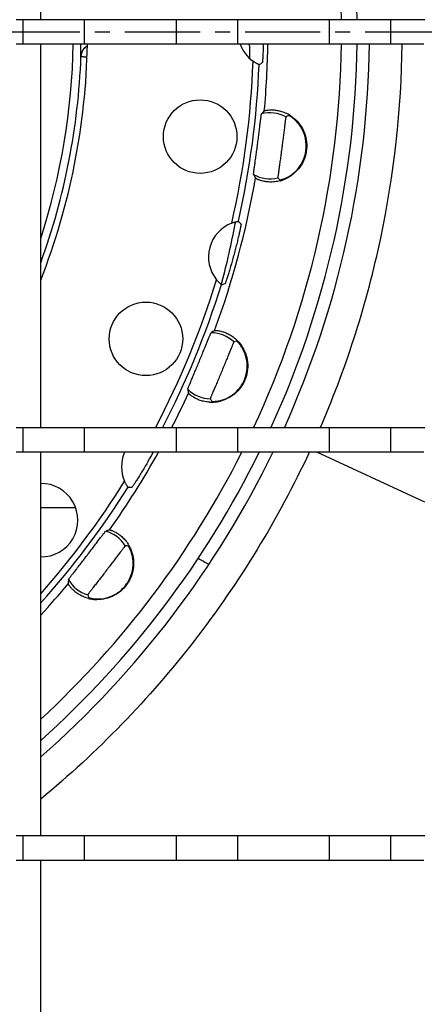
# Model space of a CAD drawing. Units: millimetres. Extents: x -807 to 439, y -473 to 252.
# Drawn here: x -355 to -322, y -320 to -240 of the extents above; entities that cross this region are included whole.
import ezdxf

# ---------------------------------------------------------------- set-up
doc = ezdxf.new("R2010")
doc.units = ezdxf.units.MM
doc.header["$LTSCALE"] = 16.335
doc.linetypes.add('CENTER', pattern=[0.6, 0.375, -0.075, 0.075, -0.075])
doc.layers.get('0').update_dxf_attribs({"linetype": 'CONTINUOUS'})
doc.layers.add('AXES', color=7, linetype='CONTINUOUS')

msp = doc.modelspace()

# ---------------------------------------------------------------- linework, layer by layer
at = {"color": 7, "linetype": 'Continuous'}
for p, q in [((-353.289, -239.79), (-353.289, -208.46)), ((-353.289, -239.79), (-355.289, -239.79)), ((-353.289, -241.79), (-355.289, -241.79)), ((-353.289, -273.12), (-353.289, -241.79)), ((-353.289, -273.12), (-355.289, -273.12)), ((-353.289, -275.12), (-355.289, -275.12)), ((-353.289, -306.45), (-353.289, -275.12)), ((-321.959, -279.179), (-330.761, -275.12)), ((-350.433, -279.646), (-353.289, -279.646)), ((-353.289, -306.45), (-355.289, -306.45)), ((-353.289, -308.45), (-355.289, -308.45)), ((-353.289, -339.78), (-353.289, -308.45))]:
    msp.add_line(p, q, dxfattribs=at)
at = {"color": 9, "linetype": 'Continuous'}
for p, q in [((-350.028, -242.764), (-350.005, -242.788)), ((-337.419, -256.46), (-337.409, -256.415)), ((-337.418, -256.46), (-337.388, -256.3)), ((-337.409, -256.415), (-337.39, -256.3)), ((-338.553, -261.423), (-338.508, -261.259)), ((-338.547, -261.425), (-338.503, -261.261))]:
    msp.add_line(p, q, dxfattribs=at)
for centre, radius, start, end in [((-405.219, -240.79), 55.226, 357.95143, 358.96244), ((-349.005, -242.825), 1, 119.31493, 177.90768), ((-349.007, -242.821), 0.996, 118.64339, 119.32084), ((-405.233, -243.652), 69.015, 0.56708, 1.54621), ((-405.219, -240.79), 55.25, 340.05334, 357.92754), ((-405.239, -243.648), 69.021, 345.2158, 349.30231), ((-405.311, -240.783), 81.52, 336.62806, 336.83781)]:
    msp.add_arc(centre, radius, start, end, dxfattribs=at)
at = {"color": 7, "linetype": 'Continuous'}
for centre, radius, start, end in [((-405.219, -240.79), 78.75, 335.76017, 359.2717), ((-405.219, -240.79), 78.75, 311.2565, 334.15254), ((-295.308, -203.946), 91.702, 240.52355, 241.14462)]:
    msp.add_arc(centre, radius, start, end, dxfattribs=at)
msp.add_open_spline([(-349.484, -241.932), (-349.57, -241.977), (-349.722, -242.085), (-349.892, -242.295), (-349.995, -242.524), (-350.024, -242.685), (-350.028, -242.764)], degree=3, knots=[0, 0, 0, 0, 0.279054, 0.533059, 0.770697, 1, 1, 1, 1], dxfattribs=at)
at = {"color": 9, "linetype": 'Continuous'}
for points, knots in [([(-330.362, -272.847), (-328.271, -267.96), (-325.04, -257.75), (-323.864, -247.106), (-323.799, -241.79)], [0, 0, 0, 0, 0.499981, 1, 1, 1, 1]), ([(-349.517, -242.861), (-349.583, -242.856), (-349.676, -242.848), (-349.792, -242.835), (-349.86, -242.826), (-349.914, -242.817), (-349.956, -242.808), (-349.985, -242.799), (-350, -242.792), (-350.005, -242.788)], [0, 0, 0, 0, 0.403598, 0.566873, 0.704391, 0.816165, 0.902322, 0.963212, 1, 1, 1, 1]), ([(-331.378, -275.122), (-333.918, -280.56), (-340.224, -290.907), (-348.655, -299.611), (-353.282, -303.437)], [0, 0, 0, 0, 0.499913, 1, 1, 1, 1])]:
    msp.add_open_spline(points, degree=3, knots=knots, dxfattribs=at)
at = {"layer": 'AXES', "color": 7, "linetype": 'Continuous'}
for p, q in [((-321.959, -239.79), (-354.722, -239.79)), ((-354.722, -241.79), (-354.722, -239.79)), ((-349.716, -241.79), (-349.716, -239.79)), ((-342.222, -241.79), (-342.222, -239.79)), ((-337.216, -241.79), (-337.216, -239.79)), ((-329.722, -241.79), (-329.722, -239.79)), ((-324.716, -241.79), (-324.716, -239.79)), ((-322.034, -241.79), (-354.722, -241.79)), ((-321.959, -273.12), (-354.722, -273.12)), ((-354.722, -275.12), (-354.722, -273.12)), ((-349.716, -275.12), (-349.716, -273.12)), ((-342.222, -275.12), (-342.222, -273.12)), ((-337.216, -275.12), (-337.216, -273.12)), ((-329.722, -275.12), (-329.722, -273.12)), ((-324.716, -275.12), (-324.716, -273.12)), ((-322.034, -275.12), (-354.722, -275.12)), ((-321.959, -306.45), (-354.722, -306.45)), ((-354.722, -308.45), (-354.722, -306.45)), ((-349.716, -308.45), (-349.716, -306.45)), ((-342.222, -308.45), (-342.222, -306.45)), ((-337.216, -308.45), (-337.216, -306.45)), ((-329.722, -308.45), (-329.722, -306.45)), ((-324.716, -308.45), (-324.716, -306.45)), ((-322.034, -308.45), (-354.722, -308.45))]:
    msp.add_line(p, q, dxfattribs=at)
at = {"layer": 'AXES', "color": 7, "linetype": 'CENTER'}
msp.add_line((-405.219, -240.79), (-4.073, -240.79), dxfattribs=at)
at = {"layer": 'AXES', "color": 7, "linetype": 'Continuous'}
for centre in [(-340.279, -249.34), (-344.704, -265.856)]:
    msp.add_circle(centre, 3, dxfattribs=at)
at = {"layer": 'AXES', "color": 9, "linetype": 'Continuous'}
for centre, radius, start, end in [((-405.219, -240.79), 76.466, 0.74923, 25.01239), ((-405.219, -240.79), 54.598, 342.01624, 358.95044), ((-405.219, -240.79), 76.466, 334.98761, 359.25077), ((-405.219, -240.79), 70.467, 354.75561, 359.18688), ((-405.219, -240.79), 69.293, 346.98068, 358.01932), ((-405.219, -240.79), 69.793, 347.19693, 357.80307), ((-334.578, -250.09), 2.697, 61.33631, 104.88202), ((-334.578, -250.09), 2.697, 240.11798, 283.66369), ((-405.219, -240.79), 70.467, 339.75561, 350.24439), ((-405.219, -240.79), 69.293, 332.18741, 343.01932), ((-405.219, -240.79), 69.793, 332.40391, 342.80307), ((-339.392, -268.056), 2.697, 46.33631, 89.88202), ((-339.392, -268.056), 2.697, 225.11798, 268.66369), ((-405.219, -240.79), 70.467, 332.69037, 335.24439), ((-405.219, -240.79), 76.466, 312.77792, 333.32214), ((-405.219, -240.79), 70.467, 324.75561, 330.84467), ((-405.219, -240.79), 69.793, 318.07806, 327.80307), ((-405.219, -240.79), 69.293, 318.54359, 328.01932), ((-348.692, -284.164), 2.697, 31.33631, 74.88202), ((-405.219, -240.79), 70.467, 317.47233, 320.24439), ((-348.692, -284.164), 2.697, 210.11798, 253.66369)]:
    msp.add_arc(centre, radius, start, end, dxfattribs=at)
at = {"layer": 'AXES', "color": 7, "linetype": 'Continuous'}
for centre, radius, start, end in [((-405.219, -240.79), 77.75, 0.73686, 24.57253), ((-405.219, -240.79), 55.75, 338.67415, 358.96613), ((-334.219, -240.79), 2.965, 199.7237, 233.87314), ((-405.219, -240.79), 77.75, 335.42747, 359.26314), ((-340.533, -235.15), 9.732, 301.29923, 303.14868), ((-329.812, -252.114), 7.158, 136.99166, 139.69502), ((-328.295, -257.143), 10.659, 116.63577, 117.90938), ((-334.508, -250.054), 2.907, 59.2574, 62.16141), ((-334.507, -250.051), 2.903, 55.88265, 59.25755), ((-329.451, -249.369), 7.158, 205.30498, 208.00834), ((-326.684, -244.904), 10.659, 227.09062, 228.36423), ((-334.52, -250.144), 2.906, 285.4232, 285.71269), ((-334.519, -250.148), 2.902, 285.71176, 289.08849), ((-334.528, -250.123), 2.929, 289.09742, 299.20411), ((-334.422, -250.24), 2.725, 295.27723, 302.54219), ((-336.638, -259.166), 2.965, 111.12686, 218.87314), ((-344.196, -262.98), 9.732, 41.85132, 43.70077), ((-341.277, -252.084), 9.732, 286.29923, 288.14868), ((-335.312, -271.245), 7.158, 121.99166, 124.69502), ((-335.149, -276.495), 10.659, 101.63577, 102.90938), ((-339.315, -268.039), 2.907, 44.25783, 47.16145), ((-339.313, -268.037), 2.903, 40.88316, 44.25798), ((-334.253, -268.687), 7.158, 190.30498, 193.00834), ((-330.424, -265.09), 10.659, 212.09062, 213.36423), ((-339.352, -268.101), 2.929, 274.09803, 284.20419), ((-339.28, -268.241), 2.725, 280.2695, 287.52935), ((-339.35, -268.125), 2.904, 267.36185, 274.08828), ((-405.219, -240.79), 77.75, 311.90678, 333.79682), ((-343.731, -276.29), 2.965, 156.75376, 203.87314), ((-384.347, -252.835), 45.998, 329.99352, 331.02118), ((-353.254, -280.664), 3, 269.34045, 90.65955), ((-346.379, -268.249), 9.732, 271.29923, 273.14868), ((-345.576, -288.3), 7.158, 106.99166, 109.69502), ((-346.777, -293.414), 10.659, 86.63577, 87.90938), ((-348.614, -284.168), 2.907, 29.2574, 32.16141), ((-348.611, -284.166), 2.903, 25.88265, 29.25755), ((-343.891, -286.104), 7.158, 175.30498, 178.00834), ((-339.262, -283.62), 10.659, 197.09062, 198.36423), ((-348.67, -284.244), 2.902, 255.42213, 259.08843), ((-348.665, -284.218), 2.929, 259.09742, 269.20411), ((-348.631, -284.372), 2.725, 265.27723, 272.54219)]:
    msp.add_arc(centre, radius, start, end, dxfattribs=at)
for points, knots in [([(-335.133, -241.79), (-335.136, -241.897), (-335.141, -242.101), (-335.151, -242.391), (-335.161, -242.648), (-335.171, -242.839), (-335.179, -242.971), (-335.184, -243.054), (-335.189, -243.124), (-335.194, -243.183), (-335.199, -243.23), (-335.202, -243.261), (-335.205, -243.279), (-335.207, -243.289), (-335.209, -243.294), (-335.21, -243.298), (-335.211, -243.298)], [0, 0, 0, 0, 0.211664, 0.405143, 0.576472, 0.722183, 0.784498, 0.83936, 0.886497, 0.925678, 0.956712, 0.979463, 0.987701, 0.993846, 0.997916, 1, 1, 1, 1]), ([(-335.477, -243.466), (-335.478, -243.466), (-335.482, -243.464), (-335.491, -243.462), (-335.505, -243.455), (-335.524, -243.447), (-335.547, -243.436), (-335.586, -243.418), (-335.643, -243.389), (-335.717, -243.348), (-335.799, -243.299), (-335.883, -243.245), (-335.939, -243.206), (-335.967, -243.185)], [0, 0, 0, 0, 0.006481, 0.023137, 0.049851, 0.086218, 0.131665, 0.185546, 0.315281, 0.4684, 0.63767, 0.816764, 1, 1, 1, 1]), ([(-335.595, -249.956), (-335.574, -249.798), (-335.533, -249.486), (-335.476, -249.033), (-335.424, -248.615), (-335.385, -248.296), (-335.357, -248.069), (-335.339, -247.925), (-335.322, -247.8), (-335.308, -247.694), (-335.296, -247.61), (-335.287, -247.554), (-335.281, -247.52), (-335.277, -247.502), (-335.274, -247.491), (-335.272, -247.485), (-335.271, -247.483)], [0, 0, 0, 0, 0.192568, 0.377829, 0.548812, 0.699158, 0.764826, 0.823337, 0.874164, 0.916854, 0.951027, 0.976384, 0.98569, 0.992723, 0.997481, 1, 1, 1, 1]), ([(-335.046, -247.231), (-335.043, -247.227), (-335.028, -247.222), (-334.999, -247.212), (-334.954, -247.201), (-334.895, -247.188), (-334.82, -247.176), (-334.692, -247.16), (-334.497, -247.149), (-334.222, -247.158), (-333.897, -247.205), (-333.529, -247.307), (-333.279, -247.416), (-333.151, -247.483)], [0, 0, 0, 0, 0.007993, 0.023707, 0.047171, 0.078296, 0.116906, 0.16281, 0.275867, 0.41643, 0.584045, 0.778645, 1, 1, 1, 1]), ([(-332.878, -247.647), (-332.692, -247.773), (-332.333, -248.083), (-331.908, -248.679), (-331.633, -249.398), (-331.552, -250.181), (-331.679, -250.962), (-332.003, -251.676), (-332.486, -252.266), (-332.889, -252.562), (-333.099, -252.679)], [0, 0, 0, 0, 0.112424, 0.234511, 0.362226, 0.492423, 0.623186, 0.753019, 0.87977, 1, 1, 1, 1]), ([(-332.956, -252.537), (-332.73, -252.393), (-332.282, -252.008), (-331.791, -251.218), (-331.573, -250.249), (-331.671, -249.424), (-331.898, -248.838), (-332.111, -248.469), (-332.344, -248.173), (-332.542, -247.977), (-332.688, -247.855), (-332.781, -247.785), (-332.863, -247.728), (-332.932, -247.685), (-332.988, -247.653), (-333.026, -247.633), (-333.049, -247.622), (-333.06, -247.617), (-333.068, -247.615), (-333.073, -247.614), (-333.074, -247.615)], [0, 0, 0, 0, 0.135782, 0.296116, 0.464691, 0.630965, 0.709791, 0.782594, 0.846935, 0.900903, 0.92364, 0.94344, 0.960278, 0.974132, 0.985014, 0.99293, 0.99578, 0.997897, 0.999292, 1, 1, 1, 1]), ([(-333.284, -247.724), (-333.286, -247.724), (-333.288, -247.73), (-333.291, -247.74), (-333.294, -247.756), (-333.298, -247.778), (-333.303, -247.806), (-333.311, -247.854), (-333.322, -247.929), (-333.336, -248.035), (-333.352, -248.162), (-333.371, -248.308), (-333.391, -248.472), (-333.414, -248.653), (-333.447, -248.921), (-333.492, -249.284), (-333.55, -249.742), (-333.591, -250.057), (-333.612, -250.217)], [0, 0, 0, 0, 0.001948, 0.006174, 0.012744, 0.021661, 0.032905, 0.046452, 0.080322, 0.122934, 0.173868, 0.232622, 0.298619, 0.371217, 0.449718, 0.621369, 0.807104, 1, 1, 1, 1]), ([(-335.922, -252.429), (-335.923, -252.427), (-335.923, -252.421), (-335.923, -252.409), (-335.922, -252.391), (-335.92, -252.357), (-335.914, -252.3), (-335.903, -252.215), (-335.89, -252.11), (-335.873, -251.985), (-335.853, -251.841), (-335.822, -251.614), (-335.777, -251.296), (-335.719, -250.879), (-335.657, -250.426), (-335.616, -250.115), (-335.595, -249.956)], [0, 0, 0, 0, 0.002519, 0.007277, 0.01431, 0.023617, 0.048975, 0.08315, 0.12584, 0.17667, 0.235183, 0.300852, 0.451202, 0.622186, 0.807443, 1, 1, 1, 1]), ([(-333.612, -250.217), (-333.633, -250.378), (-333.675, -250.693), (-333.738, -251.15), (-333.788, -251.512), (-333.825, -251.78), (-333.851, -251.96), (-333.873, -252.124), (-333.893, -252.27), (-333.91, -252.397), (-333.924, -252.503), (-333.933, -252.578), (-333.938, -252.627), (-333.94, -252.655), (-333.942, -252.677), (-333.943, -252.694), (-333.942, -252.704), (-333.942, -252.71), (-333.941, -252.711)], [0, 0, 0, 0, 0.192902, 0.378638, 0.550288, 0.628788, 0.701386, 0.767382, 0.826134, 0.877068, 0.919679, 0.953549, 0.967095, 0.978339, 0.987256, 0.993826, 0.998052, 1, 1, 1, 1]), ([(-333.747, -252.946), (-333.896, -252.987), (-334.182, -253.041), (-334.589, -253.057), (-334.939, -253.024), (-335.226, -252.963), (-335.425, -252.899), (-335.552, -252.848), (-335.626, -252.815), (-335.684, -252.787), (-335.727, -252.763), (-335.753, -252.747), (-335.765, -252.736), (-335.769, -252.732), (-335.77, -252.731)], [0, 0, 0, 0, 0.22147, 0.416229, 0.583886, 0.724432, 0.837443, 0.883329, 0.921919, 0.953021, 0.976442, 0.992086, 0.996991, 1, 1, 1, 1]), ([(-333.766, -252.87), (-333.765, -252.871), (-333.76, -252.872), (-333.753, -252.872), (-333.741, -252.87), (-333.719, -252.866), (-333.68, -252.858), (-333.623, -252.843), (-333.551, -252.821), (-333.465, -252.792), (-333.365, -252.753), (-333.295, -252.721), (-333.258, -252.704)], [0, 0, 0, 0, 0.007311, 0.021498, 0.042952, 0.071779, 0.151729, 0.261536, 0.401257, 0.571021, 0.770695, 1, 1, 1, 1]), ([(-337.707, -256.401), (-337.674, -256.388), (-337.61, -256.365), (-337.515, -256.334), (-337.423, -256.308), (-337.341, -256.288), (-337.278, -256.274), (-337.236, -256.266), (-337.211, -256.262), (-337.191, -256.259), (-337.175, -256.257), (-337.167, -256.257), (-337.161, -256.256), (-337.161, -256.256)], [0, 0, 0, 0, 0.183236, 0.36233, 0.5316, 0.684719, 0.814454, 0.868335, 0.913782, 0.950149, 0.976863, 0.993519, 1, 1, 1, 1]), ([(-336.947, -256.487), (-336.946, -256.488), (-336.946, -256.494), (-336.946, -256.504), (-336.948, -256.521), (-336.951, -256.543), (-336.955, -256.57), (-336.964, -256.618), (-336.977, -256.692), (-336.997, -256.795), (-337.023, -256.919), (-337.053, -257.062), (-337.089, -257.223), (-337.129, -257.4), (-337.19, -257.663), (-337.275, -258.019), (-337.388, -258.467), (-337.469, -258.776), (-337.511, -258.932)], [0, 0, 0, 0, 0.001973, 0.006192, 0.012721, 0.021565, 0.032707, 0.046126, 0.079678, 0.121922, 0.172476, 0.230878, 0.296593, 0.369012, 0.447458, 0.61942, 0.805976, 1, 1, 1, 1]), ([(-337.511, -258.932), (-337.553, -259.089), (-337.637, -259.397), (-337.764, -259.841), (-337.867, -260.192), (-337.946, -260.451), (-338, -260.624), (-338.05, -260.781), (-338.095, -260.92), (-338.135, -261.04), (-338.169, -261.14), (-338.194, -261.21), (-338.211, -261.256), (-338.221, -261.282), (-338.229, -261.302), (-338.236, -261.318), (-338.241, -261.326), (-338.244, -261.331), (-338.245, -261.332)], [0, 0, 0, 0, 0.19402, 0.380569, 0.552527, 0.630973, 0.703392, 0.769108, 0.827513, 0.878069, 0.920315, 0.95387, 0.96729, 0.978434, 0.987278, 0.993808, 0.998026, 1, 1, 1, 1]), ([(-338.546, -261.425), (-338.547, -261.425), (-338.551, -261.422), (-338.558, -261.417), (-338.57, -261.408), (-338.586, -261.395), (-338.606, -261.379), (-338.639, -261.351), (-338.686, -261.308), (-338.747, -261.249), (-338.813, -261.181), (-338.881, -261.107), (-338.925, -261.054), (-338.946, -261.027)], [0, 0, 0, 0, 0.006481, 0.023137, 0.049851, 0.086218, 0.131665, 0.185546, 0.315281, 0.4684, 0.63767, 0.816764, 1, 1, 1, 1]), ([(-339.104, -265.174), (-339.1, -265.171), (-339.084, -265.169), (-339.054, -265.167), (-339.008, -265.168), (-338.947, -265.172), (-338.872, -265.179), (-338.744, -265.197), (-338.552, -265.236), (-338.289, -265.317), (-337.987, -265.446), (-337.658, -265.64), (-337.445, -265.81), (-337.339, -265.908)], [0, 0, 0, 0, 0.007993, 0.023707, 0.047171, 0.078296, 0.116906, 0.16281, 0.275867, 0.41643, 0.584045, 0.778645, 1, 1, 1, 1]), ([(-340.34, -267.664), (-340.278, -267.516), (-340.159, -267.226), (-339.986, -266.803), (-339.828, -266.413), (-339.707, -266.114), (-339.621, -265.903), (-339.566, -265.768), (-339.518, -265.651), (-339.477, -265.553), (-339.444, -265.475), (-339.421, -265.423), (-339.406, -265.392), (-339.398, -265.376), (-339.392, -265.366), (-339.388, -265.36), (-339.387, -265.359)], [0, 0, 0, 0, 0.192553, 0.377805, 0.548784, 0.699131, 0.764801, 0.823316, 0.874148, 0.916842, 0.95102, 0.976381, 0.985688, 0.992722, 0.997481, 1, 1, 1, 1]), ([(-337.118, -266.137), (-336.971, -266.307), (-336.704, -266.699), (-336.447, -267.385), (-336.368, -268.15), (-336.493, -268.927), (-336.818, -269.648), (-337.315, -270.255), (-337.934, -270.7), (-338.4, -270.881), (-338.634, -270.94)], [0, 0, 0, 0, 0.112424, 0.23451, 0.362226, 0.492423, 0.623185, 0.753019, 0.87977, 1, 1, 1, 1]), ([(-337.53, -266.105), (-337.532, -266.106), (-337.535, -266.111), (-337.54, -266.119), (-337.548, -266.134), (-337.558, -266.154), (-337.569, -266.18), (-337.589, -266.225), (-337.619, -266.294), (-337.66, -266.393), (-337.709, -266.511), (-337.765, -266.647), (-337.827, -266.801), (-337.895, -266.969), (-337.997, -267.22), (-338.134, -267.559), (-338.309, -267.986), (-338.43, -268.28), (-338.492, -268.429)], [0, 0, 0, 0, 0.001948, 0.006175, 0.012745, 0.021662, 0.032907, 0.046454, 0.080325, 0.122939, 0.173874, 0.232629, 0.298626, 0.371224, 0.449723, 0.621372, 0.807106, 1, 1, 1, 1]), ([(-338.459, -270.84), (-338.204, -270.76), (-337.671, -270.503), (-336.992, -269.867), (-336.53, -268.988), (-336.412, -268.165), (-336.479, -267.541), (-336.59, -267.129), (-336.738, -266.782), (-336.879, -266.542), (-336.988, -266.387), (-337.06, -266.295), (-337.124, -266.219), (-337.18, -266.159), (-337.225, -266.114), (-337.257, -266.085), (-337.276, -266.068), (-337.286, -266.061), (-337.293, -266.057), (-337.297, -266.055), (-337.298, -266.055)], [0, 0, 0, 0, 0.135754, 0.296078, 0.464652, 0.630931, 0.709762, 0.782571, 0.846918, 0.900892, 0.923632, 0.943433, 0.960274, 0.974129, 0.985012, 0.992929, 0.99578, 0.997897, 0.999292, 1, 1, 1, 1]), ([(-341.295, -269.967), (-341.296, -269.965), (-341.294, -269.959), (-341.292, -269.948), (-341.286, -269.931), (-341.274, -269.899), (-341.254, -269.845), (-341.222, -269.766), (-341.182, -269.668), (-341.133, -269.551), (-341.077, -269.417), (-340.988, -269.207), (-340.862, -268.911), (-340.698, -268.523), (-340.522, -268.102), (-340.401, -267.812), (-340.34, -267.664)], [0, 0, 0, 0, 0.002519, 0.007278, 0.014311, 0.023619, 0.048979, 0.083156, 0.12585, 0.176681, 0.235195, 0.300863, 0.451207, 0.622185, 0.807443, 1, 1, 1, 1]), ([(-338.492, -268.429), (-338.554, -268.579), (-338.676, -268.872), (-338.854, -269.297), (-338.997, -269.634), (-339.102, -269.883), (-339.173, -270.051), (-339.238, -270.204), (-339.295, -270.339), (-339.344, -270.457), (-339.384, -270.556), (-339.413, -270.626), (-339.43, -270.672), (-339.44, -270.699), (-339.447, -270.72), (-339.453, -270.736), (-339.455, -270.746), (-339.456, -270.751), (-339.455, -270.753)], [0, 0, 0, 0, 0.1929, 0.37864, 0.550306, 0.628812, 0.701413, 0.767409, 0.826159, 0.877087, 0.919693, 0.953557, 0.967101, 0.978343, 0.987258, 0.993827, 0.998052, 1, 1, 1, 1]), ([(-339.484, -271.027), (-339.626, -271.02), (-339.893, -270.988), (-340.258, -270.891), (-340.559, -270.769), (-340.798, -270.641), (-340.96, -270.534), (-341.061, -270.457), (-341.119, -270.41), (-341.163, -270.37), (-341.196, -270.338), (-341.216, -270.316), (-341.226, -270.303), (-341.227, -270.298)], [0, 0, 0, 0, 0.221325, 0.415893, 0.583502, 0.724069, 0.837134, 0.883042, 0.921656, 0.952785, 0.976257, 0.991986, 1, 1, 1, 1]), ([(-339.327, -270.952), (-339.326, -270.953), (-339.322, -270.955), (-339.315, -270.956), (-339.304, -270.958), (-339.28, -270.96), (-339.241, -270.962), (-339.182, -270.963), (-339.107, -270.96), (-339.016, -270.954), (-338.91, -270.942), (-338.834, -270.93), (-338.794, -270.923)], [0, 0, 0, 0, 0.007313, 0.0215, 0.042955, 0.071783, 0.151733, 0.26154, 0.40126, 0.571023, 0.770695, 1, 1, 1, 1]), ([(-344.514, -275.838), (-344.595, -275.979), (-344.755, -276.254), (-344.993, -276.651), (-345.184, -276.963), (-345.327, -277.192), (-345.424, -277.345), (-345.512, -277.484), (-345.592, -277.607), (-345.661, -277.712), (-345.72, -277.8), (-345.763, -277.862), (-345.791, -277.901), (-345.808, -277.924), (-345.821, -277.941), (-345.831, -277.954), (-345.838, -277.962), (-345.843, -277.966), (-345.844, -277.966)], [0, 0, 0, 0, 0.19402, 0.380569, 0.552527, 0.630973, 0.703392, 0.769108, 0.827513, 0.878069, 0.920315, 0.95387, 0.96729, 0.978434, 0.987278, 0.993808, 0.998026, 1, 1, 1, 1]), ([(-346.158, -277.978), (-346.159, -277.978), (-346.162, -277.974), (-346.168, -277.968), (-346.177, -277.955), (-346.189, -277.939), (-346.204, -277.918), (-346.229, -277.882), (-346.263, -277.829), (-346.307, -277.756), (-346.354, -277.673), (-346.399, -277.584), (-346.428, -277.522), (-346.442, -277.49)], [0, 0, 0, 0, 0.006481, 0.023137, 0.049851, 0.086218, 0.131665, 0.185546, 0.315281, 0.4684, 0.63767, 0.816764, 1, 1, 1, 1]), ([(-349.506, -283.54), (-349.408, -283.413), (-349.217, -283.164), (-348.941, -282.8), (-348.687, -282.464), (-348.494, -282.207), (-348.356, -282.025), (-348.268, -281.909), (-348.191, -281.809), (-348.127, -281.725), (-348.074, -281.658), (-348.038, -281.613), (-348.015, -281.587), (-348.004, -281.574), (-347.995, -281.566), (-347.991, -281.561), (-347.989, -281.561)], [0, 0, 0, 0, 0.192568, 0.377829, 0.548812, 0.699158, 0.764826, 0.823337, 0.874164, 0.916854, 0.951027, 0.976384, 0.98569, 0.992723, 0.997481, 1, 1, 1, 1]), ([(-347.668, -281.454), (-347.663, -281.453), (-347.647, -281.455), (-347.617, -281.461), (-347.573, -281.474), (-347.516, -281.493), (-347.445, -281.52), (-347.326, -281.57), (-347.151, -281.658), (-346.918, -281.803), (-346.659, -282.007), (-346.392, -282.279), (-346.23, -282.498), (-346.153, -282.62)], [0, 0, 0, 0, 0.007993, 0.023707, 0.047171, 0.078296, 0.116906, 0.16281, 0.275867, 0.41643, 0.584045, 0.778645, 1, 1, 1, 1]), ([(-345.998, -282.899), (-345.9, -283.101), (-345.744, -283.549), (-345.674, -284.278), (-345.796, -285.037), (-346.117, -285.756), (-346.617, -286.369), (-347.255, -286.825), (-347.968, -287.095), (-348.465, -287.15), (-348.706, -287.146)], [0, 0, 0, 0, 0.112424, 0.234511, 0.362226, 0.492423, 0.623186, 0.753019, 0.87977, 1, 1, 1, 1]), ([(-348.51, -287.095), (-348.244, -287.083), (-347.662, -286.973), (-346.842, -286.534), (-346.168, -285.804), (-345.842, -285.041), (-345.745, -284.42), (-345.745, -283.994), (-345.799, -283.621), (-345.872, -283.352), (-345.938, -283.174), (-345.983, -283.066), (-346.026, -282.977), (-346.064, -282.904), (-346.096, -282.849), (-346.119, -282.813), (-346.134, -282.792), (-346.141, -282.782), (-346.147, -282.776), (-346.15, -282.773), (-346.152, -282.773)], [0, 0, 0, 0, 0.135782, 0.296116, 0.464691, 0.630965, 0.709791, 0.782594, 0.846935, 0.900903, 0.92364, 0.94344, 0.960278, 0.974132, 0.985014, 0.99293, 0.99578, 0.997897, 0.999292, 1, 1, 1, 1]), ([(-346.388, -282.762), (-346.39, -282.762), (-346.394, -282.766), (-346.402, -282.772), (-346.413, -282.785), (-346.428, -282.802), (-346.446, -282.824), (-346.477, -282.862), (-346.523, -282.921), (-346.589, -283.006), (-346.666, -283.107), (-346.755, -283.225), (-346.855, -283.357), (-346.965, -283.502), (-347.128, -283.718), (-347.349, -284.01), (-347.628, -284.377), (-347.821, -284.629), (-347.919, -284.758)], [0, 0, 0, 0, 0.001948, 0.006174, 0.012744, 0.021661, 0.032905, 0.046452, 0.080322, 0.122934, 0.173868, 0.232622, 0.298619, 0.371217, 0.449718, 0.621369, 0.807104, 1, 1, 1, 1]), ([(-351.025, -285.518), (-351.025, -285.516), (-351.022, -285.51), (-351.016, -285.5), (-351.007, -285.485), (-350.987, -285.457), (-350.953, -285.41), (-350.902, -285.342), (-350.838, -285.258), (-350.761, -285.158), (-350.672, -285.043), (-350.531, -284.863), (-350.333, -284.609), (-350.074, -284.277), (-349.795, -283.916), (-349.603, -283.667), (-349.506, -283.54)], [0, 0, 0, 0, 0.002519, 0.007277, 0.01431, 0.023617, 0.048975, 0.08315, 0.12584, 0.17667, 0.235183, 0.300852, 0.451202, 0.622186, 0.807443, 1, 1, 1, 1]), ([(-347.919, -284.758), (-348.018, -284.886), (-348.211, -285.138), (-348.494, -285.502), (-348.719, -285.791), (-348.885, -286.004), (-348.997, -286.148), (-349.099, -286.278), (-349.189, -286.395), (-349.267, -286.496), (-349.332, -286.581), (-349.377, -286.641), (-349.406, -286.681), (-349.422, -286.704), (-349.435, -286.723), (-349.444, -286.737), (-349.449, -286.746), (-349.451, -286.751), (-349.451, -286.753)], [0, 0, 0, 0, 0.192902, 0.378638, 0.550288, 0.628788, 0.701386, 0.767382, 0.826134, 0.877068, 0.919679, 0.953549, 0.967095, 0.978339, 0.987256, 0.993826, 0.998052, 1, 1, 1, 1]), ([(-349.4, -287.053), (-349.549, -287.014), (-349.824, -286.919), (-350.185, -286.728), (-350.471, -286.525), (-350.689, -286.328), (-350.83, -286.174), (-350.915, -286.066), (-350.962, -286.001), (-350.998, -285.947), (-351.023, -285.905), (-351.038, -285.878), (-351.044, -285.863), (-351.045, -285.857), (-351.045, -285.855)], [0, 0, 0, 0, 0.22147, 0.416229, 0.583886, 0.724432, 0.837443, 0.883329, 0.921919, 0.953021, 0.976442, 0.992086, 0.996991, 1, 1, 1, 1]), ([(-349.379, -286.978), (-349.378, -286.98), (-349.375, -286.982), (-349.368, -286.986), (-349.358, -286.99), (-349.336, -286.998), (-349.298, -287.01), (-349.242, -287.026), (-349.168, -287.043), (-349.079, -287.06), (-348.973, -287.077), (-348.897, -287.085), (-348.856, -287.088)], [0, 0, 0, 0, 0.007311, 0.021498, 0.042952, 0.071779, 0.151729, 0.261536, 0.401257, 0.571021, 0.770695, 1, 1, 1, 1])]:
    msp.add_open_spline(points, degree=3, knots=knots, dxfattribs=at)

doc.saveas('drawing.dxf')
